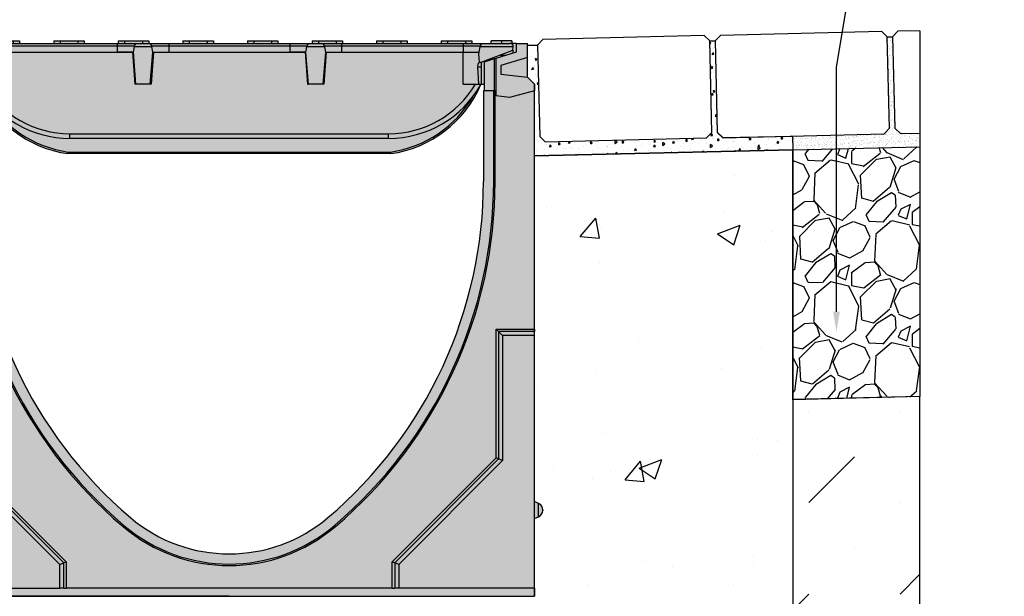
# Model space of a CAD drawing. Units: inches. Extents: x 856.6 to 917.5, y -54 to -9.5.
# Drawn here: x 872.9 to 895.8, y -35 to -21.6 of the extents above; entities that cross this region are included whole.
import ezdxf
from ezdxf import colors
from ezdxf.entities.mleader import LeaderData, LeaderLine
from ezdxf.math import Vec2, Vec3

# ---------------------------------------------------------------- set-up
doc = ezdxf.new("R2010")
doc.units = ezdxf.units.IN
doc.header["$LTSCALE"] = 0.25
doc.header["$MEASUREMENT"] = 0
for name, color, linetype in [('ABC', 7, 'Continuous'), ('Channel', 7, 'Continuous'), ('CONCRETE', 7, 'Continuous'), ('Paver Base', 7, 'Continuous'), ('Pavers', 7, 'Continuous'), ('SUB-GRADE', 7, 'Continuous'), ('Text', 7, 'Continuous')]:
    doc.layers.add(name, color=color, linetype=linetype)
doc.styles.get("Standard").update_dxf_attribs({"font": 'arial.ttf'})
pattern_1 = [(49.99999999999999, (743.1322940324212, 30.22396606883576), (5.379451369505651, -0.4706410123694633), [0.5625, -6.1875]), (355, (743.1322940324212, 30.22396606883576), (-1.0406350020975, 5.641441002750089), [0.45, -4.949999999999999]), (100.45144446, (743.5805816399212, 30.18474598883576), (4.33881635045334, 5.170799932264721), [0.4780514399999998, -5.258565839999996]), (46.18420000000001, (743.1322940324212, 31.72396606883576), (8.004309980036792, -1.241394605948074), [0.84375, -9.28125]), (96.63563549, (743.7993196199212, 31.62051626633576), (7.009964592556713, 7.305889505809128), [0.7170775650000001, -7.887853199999999]), (351.1841639899999, (743.1322940324212, 31.72396606883576), (7.009964587910798, 7.305889502024926), [0.675, -7.4250000075]), (21, (743.8822940324212, 31.34896606883576), (4.476802890888463, -3.019641679990041), [0.5625, -6.1875]), (326.0000000000001, (743.8822940324212, 31.34896606883576), (1.824864989411863, 5.438625337851398), [0.45, -4.949999999999999]), (71.45144474, (744.2553609374212, 31.09732926383576), (6.301667825474784, 2.418983646047653), [0.4780514250000001, -5.258565839999999]), (37.50000000000001, (743.1322940324212, 30.22396606883576), (0.09119891487968002, 2.496703903734836), [0, -4.89, 0, -5.025, 0, -4.96875]), (7.499999999999999, (743.1322940324212, 30.22396606883576), (1.973021530816115, 2.958087839117702), [0, -2.865, 0, -4.7775, 0, -1.89375]), (327.5, (741.4597940324212, 30.22396606883576), (4.003668271293067, -0.1691615380078482), [0, -1.875, 0, -5.85, 0, -7.762499999999999]), (317.5, (740.7097940324212, 30.22396606883576), (4.373896270067897, 0.750787367492383), [0, -2.4375, 0, -3.885, 0, -5.512499999999999])]

# ---------------------------------------------------------------- blocks, each defined once
blk = doc.blocks.new('SW1373 S3K 00 Channel')
for p, q in [((-6.673214999999969, 8.30608575000002), (-6.929119999999969, 8.30608575000002)), ((-6.929119999999969, 7.975961175411976), (-6.929119999999969, 8.30608575000002)), ((-6.673214999999969, 8.30608575000002), (-6.673214999999969, 8.109235750000021)), ((-6.552744400425636, 8.295545938249095), (-6.673214999999969, 8.30608575000002)), ((-6.589786191999402, 8.24641668369123), (-6.589036892973939, 8.227345750000037)), ((-6.517314962028149, 8.365140749993323), (-6.525614601021498, 8.306085749993324)), ((-6.514502186116471, 8.365140749993323), (-6.525614601021499, 8.306085749993324)), ((-6.525614601021501, 8.306085749993324), (-6.513390595999717, 8.306085749993324)), ((-6.517314962028149, 8.365140749993323), (-6.514502186116471, 8.365140749993323)), ((-6.514502186116471, 8.365140749993323), (-5.943364240014848, 8.365140749993323)), ((-6.513390595999717, 8.306085750000037), (-5.892370205763481, 8.306085750000037)), ((-5.943364240014848, 8.365140749993323), (-5.935064601021497, 8.306085749993324)), ((-5.892370205763481, 8.306085750000037), (-5.473569950688747, 8.306085750000037)), ((-5.826996845982088, 8.24101880750953), (-5.824684553802438, 8.227345750000037)), ((-5.428747095999785, 8.24101880750953), (-5.826996845982088, 8.24101880750953)), ((-5.576384595999714, 8.365140750000037), (-5.576384595999714, 8.306085750000037)), ((-5.576384595999714, 8.365140750000037), (-5.429140795999714, 8.365140750000036)), ((-5.473569950688747, 8.306085750000037), (-5.429140795999714, 8.306085750000037)), ((-5.429140795999714, 8.365140750000036), (-5.429140795999714, 8.306085750000037)), ((-5.429140795999714, 8.365140750000036), (-5.014968395999725, 8.365140750000036)), ((-5.429140795999714, 8.306085750000037), (-5.014968395999725, 8.306085750000037)), ((-5.428747095999785, 8.306085750000037), (-5.428747095999785, 8.24101880750953)), ((-5.428747095999785, 8.24101880750953), (-5.428747095999785, 8.10415522736487)), ((-2.605918095999783, 8.24101880750953), (-5.428747095999785, 8.24101880750953)), ((-5.014968395999725, 8.365140750000036), (-5.014968395999725, 8.306085750000037)), ((-5.014968395999725, 8.365140750000036), (-4.867724595999724, 8.365140750000036)), ((-5.014968395999725, 8.306085750000037), (-4.964357160341272, 8.306085750000037)), ((-4.964357160341272, 8.306085750000037), (-3.97975503165813, 8.306085750000035)), ((-4.867724595999724, 8.365140750000036), (-4.867724595999724, 8.306085750000037)), ((-4.076387595999716, 8.365140750000036), (-4.076387595999716, 8.306085750000037)), ((-4.076387595999716, 8.365140750000036), (-3.929143795999717, 8.365140750000036)), ((-3.97975503165813, 8.306085750000035), (-3.929143795999717, 8.306085750000035)), ((-3.929143795999717, 8.365140750000036), (-3.929143795999717, 8.306085750000035)), ((-3.929143795999717, 8.365140750000036), (-3.514971395999723, 8.365140750000036)), ((-3.929143795999717, 8.306085750000035), (-3.514971395999723, 8.306085750000035)), ((-3.514971395999723, 8.365140750000036), (-3.514971395999723, 8.306085750000035)), ((-3.514971395999723, 8.365140750000036), (-3.367727595999721, 8.365140750000036)), ((-3.514971395999723, 8.306085750000035), (-3.464360160341312, 8.306085750000035)), ((-3.464360160341312, 8.306085750000035), (-2.605918095999783, 8.306085750000035)), ((-3.367727595999721, 8.365140750000036), (-3.367727595999721, 8.306085750000035)), ((-2.605918095999783, 8.306085750000035), (-2.142294986236094, 8.306085750000033)), ((-2.605918095999783, 8.306085750000035), (-2.605918095999783, 8.24101880750953)), ((-2.605918095999783, 8.24101880750953), (-2.605918095999783, 8.105448490290566)), ((-2.207668346017483, 8.24101880750953), (-2.605918095999783, 8.24101880750953)), ((-2.576390595999712, 8.365140750000036), (-2.576390595999712, 8.306085750000035)), ((-2.576390595999712, 8.365140750000036), (-2.429146795999714, 8.365140750000036)), ((-2.429146795999714, 8.365140750000036), (-2.429146795999714, 8.306085750000033)), ((-2.429146795999714, 8.365140750000036), (-2.014974395999721, 8.365140750000036)), ((-2.209980638197148, 8.227345749999946), (-2.207668346017483, 8.24101880750953)), ((-2.142294986236094, 8.306085750000033), (-1.864819205763472, 8.306085750000033)), ((-2.014974395999721, 8.365140750000036), (-2.014974395999721, 8.306085750000033)), ((-2.014974395999721, 8.365140750000036), (-1.867730595999719, 8.365140750000036)), ((-1.867730595999719, 8.365140750000036), (-1.867730595999719, 8.306085750000033)), ((-1.864819205763472, 8.306085750000033), (-1.40119609599978, 8.306085750000033)), ((-1.401196095999784, 8.241018807509526), (-1.799445845982085, 8.24101880750953)), ((-1.799445845982085, 8.24101880750953), (-1.797133553802432, 8.227345750000033)), ((-1.40119609599978, 8.306085750000033), (-1.401196095999784, 8.241018807509526)), ((-1.40119609599978, 8.306085750000033), (-0.9797610316580333, 8.306085750000033)), ((-1.401196095999784, 8.241018807509526), (-1.401196095999784, 8.105448490290826)), ((1.405884904000291, 8.241018807509526), (-1.401196095999784, 8.241018807509526)), ((-1.07639359599971, 8.365140750000032), (-1.07639359599971, 8.306085750000033)), ((-1.07639359599971, 8.365140750000032), (-0.9291497959997105, 8.365140750000032)), ((-0.9797610316580333, 8.306085750000033), (-0.9291497959997105, 8.306085750000033)), ((-0.9291497959997105, 8.365140750000032), (-0.9291497959997105, 8.306085750000033)), ((-0.9291497959997105, 8.365140750000032), (-0.5149773959997167, 8.365140750000032)), ((-0.9291497959997105, 8.306085750000033), (-0.5149773959997167, 8.306085750000033)), ((-0.5149773959997167, 8.365140750000032), (-0.5149773959997167, 8.306085750000033)), ((-0.5149773959997167, 8.365140750000032), (-0.3677335959997152, 8.365140750000032)), ((-0.5149773959997167, 8.306085750000033), (-0.4643661603413916, 8.306085750000033)), ((-0.4643661603413916, 8.306085750000033), (0.5202359683419967, 8.306085750000033)), ((-0.3677335959997152, 8.365140750000032), (-0.3677335959997152, 8.306085750000033)), ((0.4236034040002913, 8.36514075000003), (0.4236034040002913, 8.306085750000033)), ((0.4236034040002913, 8.36514075000003), (0.5708472040002894, 8.36514075000003)), ((0.5202359683419967, 8.306085750000033), (0.5708472040002894, 8.306085750000033)), ((0.5708472040002894, 8.36514075000003), (0.5708472040002894, 8.306085750000033)), ((0.5708472040002894, 8.36514075000003), (0.9850196040002877, 8.36514075000003)), ((0.5708472040002894, 8.306085750000033), (0.9850196040002877, 8.306085750000033)), ((0.9850196040002877, 8.36514075000003), (0.9850196040002877, 8.306085750000033)), ((0.9850196040002877, 8.36514075000003), (1.132263404000289, 8.36514075000003)), ((0.9850196040002877, 8.306085750000033), (1.035630839658582, 8.306085750000033)), ((1.035630839658582, 8.306085750000033), (1.405884904000293, 8.306085750000033)), ((1.132263404000289, 8.36514075000003), (1.132263404000289, 8.306085750000033)), ((1.405884904000293, 8.306085750000033), (1.869508013763979, 8.306085750000033)), ((1.405884904000293, 8.306085750000033), (1.405884904000291, 8.241018807509526)), ((1.405884904000291, 8.241018807509526), (1.405884904000298, 8.105448490291804)), ((1.80413465398259, 8.241018807509526), (1.405884904000291, 8.241018807509526)), ((1.801822361802938, 8.227345750000033), (1.80413465398259, 8.241018807509526)), ((1.869508013763979, 8.306085750000033), (2.14698379423661, 8.30608575000003)), ((1.923600404000295, 8.36514075000003), (1.923600404000295, 8.306085750000033)), ((1.923600404000295, 8.36514075000003), (2.070844204000295, 8.36514075000003)), ((2.070844204000295, 8.36514075000003), (2.070844204000295, 8.30608575000003)), ((2.070844204000295, 8.36514075000003), (2.48501660400029, 8.36514075000003)), ((2.14698379423661, 8.30608575000003), (2.610606904000294, 8.30608575000003)), ((2.21235715401799, 8.241018807509526), (2.214669446197544, 8.227345750000584)), ((2.610606904000292, 8.241018807509526), (2.21235715401799, 8.241018807509526)), ((2.48501660400029, 8.36514075000003), (2.48501660400029, 8.30608575000003)), ((2.48501660400029, 8.36514075000003), (2.632260404000292, 8.36514075000003)), ((2.610606904000294, 8.30608575000003), (2.610606904000292, 8.241018807509526)), ((2.610606904000294, 8.30608575000003), (3.520229968342021, 8.30608575000003)), ((2.610606904000292, 8.241018807509526), (2.610606904000292, 8.105448490291804)), ((5.433435904000298, 8.241018807509525), (2.610606904000292, 8.241018807509526)), ((2.632260404000292, 8.36514075000003), (2.632260404000292, 8.30608575000003)), ((3.423597404000295, 8.36514075000003), (3.423597404000295, 8.30608575000003)), ((3.423597404000295, 8.36514075000003), (3.570841204000296, 8.36514075000003)), ((3.520229968342021, 8.30608575000003), (3.570841204000296, 8.30608575000003)), ((3.570841204000296, 8.36514075000003), (3.570841204000296, 8.30608575000003)), ((3.570841204000296, 8.36514075000003), (3.985013604000293, 8.36514075000003)), ((3.570841204000296, 8.30608575000003), (3.985013604000293, 8.30608575000003)), ((3.985013604000293, 8.36514075000003), (3.985013604000293, 8.30608575000003)), ((3.985013604000293, 8.36514075000003), (4.132257404000294, 8.36514075000003)), ((3.985013604000293, 8.30608575000003), (4.035624839658568, 8.30608575000003)), ((4.035624839658568, 8.30608575000003), (5.020226968342045, 8.30608575000003)), ((4.132257404000294, 8.36514075000003), (4.132257404000294, 8.30608575000003)), ((4.923594404000297, 8.36514075000003), (4.923594404000297, 8.30608575000003)), ((4.923594404000297, 8.36514075000003), (5.070838204000297, 8.36514075000003)), ((5.020226968342045, 8.30608575000003), (5.070838204000297, 8.30608575000003)), ((5.070838204000297, 8.36514075000003), (5.070838204000297, 8.30608575000003)), ((5.070838204000297, 8.36514075000003), (5.485010604000294, 8.36514075000003)), ((5.070838204000297, 8.30608575000003), (5.485010604000294, 8.30608575000003)), ((5.433435904000298, 8.30608575000003), (5.433435904000298, 8.241018807509525)), ((5.433435904000298, 8.241018807509525), (5.433435904000289, 8.105448490291817)), ((5.831685653982595, 8.241018807509525), (5.433435904000298, 8.241018807509525)), ((5.485010604000294, 8.36514075000003), (5.485010604000294, 8.30608575000003)), ((5.485010604000294, 8.36514075000003), (5.632254404000294, 8.36514075000003)), ((5.485010604000294, 8.30608575000003), (5.51191195258322, 8.30608575000003)), ((5.51191195258322, 8.30608575000003), (5.897059013763982, 8.30608575000003)), ((5.632254404000294, 8.36514075000003), (5.632254404000294, 8.30608575000003)), ((5.829373361802946, 8.227345750000028), (5.831685653982595, 8.241018807509525)), ((5.897059013763982, 8.30608575000003), (6.518079404000297, 8.30608575000003)), ((6.321040851926251, 8.36514075000003), (6.081196218994688, 8.36514075000003)), ((6.307261351926161, 8.36514075000003), (6.290303955667269, 8.36514075000003)), ((6.561262388797684, 8.365140750000029), (6.321040851926256, 8.36514075000003)), ((6.655874404000294, 8.30608575000003), (6.518079404000297, 8.30608575000003)), ((6.673215000000011, 8.306085750000028), (6.5568102186516, 8.295901651251828)), ((6.59372570097451, 8.227345750000028), (6.594474999999973, 8.246416683691217)), ((6.655779063576858, 8.304560303225045), (6.655874404000294, 8.30608575000003)), ((6.673215000000001, 8.109235750000028), (6.673215000000001, 8.30608575000003)), ((6.673215000000001, 8.30608575000003), (6.92912, 8.30608575000003)), ((6.929119999999998, 7.975961175411985), (6.92912, 8.30608575000003)), ((-6.673214999999969, 8.109235750000021), (-6.198327058971016, 7.964047936172742)), ((-6.585852309856535, 8.146292697210445), (-6.589036892973937, 8.227345750000037)), ((-5.824684553802438, 8.227345750000037), (-6.589036892973937, 8.227345750000037)), ((-5.84410059599972, 7.873015750000037), (-6.585852309856535, 8.146292697210445)), ((-6.585852309856535, 8.146292697210445), (-6.583316459984895, 8.081751008099072)), ((-6.286045662471191, 8.035837616594792), (-6.434472105963408, 8.036244722312812)), ((-5.794356214676292, 8.056086250000039), (-5.824684553802436, 8.227345750000037)), ((-5.791254016446031, 8.056086250000039), (-5.805717351486801, 7.873015538450417)), ((-5.794356214676293, 8.056086250000035), (-5.791254016446032, 8.056086250000035)), ((-5.71953823387034, 8.056086250000035), (-5.791254016446032, 8.056086250000039)), ((-5.41299909599965, 7.361205750000037), (-5.412999095999648, 8.10544849029049)), ((-5.412999095999648, 8.10544849029049), (-2.605918095999783, 8.105448490290566)), ((-2.605918095999646, 8.105298750000035), (-2.605918095999783, 8.105448490290566)), ((-2.605918095999783, 8.105448490290566), (-2.231565252722185, 8.10544849029081)), ((-2.231553415235727, 8.105298750000035), (-2.605918095999646, 8.105298750000035)), ((-2.24925786289101, 8.105298750000035), (-2.193685179623107, 7.361205750000035)), ((-2.209980638197148, 8.227345749999946), (-2.231565252722185, 8.10544849029081)), ((-2.231553415235727, 8.105298750000035), (-2.231565252722185, 8.10544849029081)), ((-2.231553415235727, 8.105298750000035), (-2.231407522778568, 8.105298750000035)), ((-2.231407522778568, 8.105298750000035), (-2.172765767154305, 7.361205750000035)), ((-1.797133553802432, 8.227345750000033), (-2.209980638197148, 8.227345749999946)), ((-1.834348424844981, 7.361205750000035), (-1.775706669220716, 8.105298750000035)), ((-1.757856329108276, 8.105298750000035), (-1.81342901237618, 7.361205750000035)), ((-1.775548939277099, 8.105448490290826), (-1.797133553802432, 8.227345750000033)), ((-1.775560776763558, 8.105298750000035), (-1.775706669220716, 8.105298750000035)), ((-1.775548939277099, 8.105448490290826), (-1.775560776763558, 8.105298750000035)), ((-1.775560776763558, 8.105298750000035), (-1.401196095999712, 8.105298750000035)), ((-1.775548939277099, 8.105448490290826), (-1.401196095999784, 8.105448490290826)), ((-1.401196095999712, 8.105298750000035), (-1.401196095999784, 8.105448490290826)), ((-1.401196095999784, 8.105448490290826), (1.405884904000298, 8.105448490291804)), ((1.405884904000298, 8.105448490291804), (1.78023774727793, 8.105448490291764)), ((1.405884904000298, 8.105298750000035), (1.405884904000298, 8.105448490291804)), ((1.780249584764463, 8.105298750000031), (1.405884904000298, 8.105298750000035)), ((1.762545137108851, 8.105298750000031), (1.818117820376758, 7.361205750000033)), ((1.78023774727793, 8.105448490291764), (1.801822361802938, 8.227345750000033)), ((1.78023774727793, 8.105448490291764), (1.780249584764463, 8.105298750000031)), ((1.780395477221291, 8.105298750000031), (1.780249584764463, 8.105298750000031)), ((1.839037232845558, 7.361205750000033), (1.780395477221291, 8.105298750000031)), ((2.214669446197544, 8.227345750000584), (1.801822361802938, 8.227345750000033)), ((2.236096330779148, 8.105298750000031), (2.177454575154699, 7.361205750000033)), ((2.253946670891587, 8.105298750000031), (2.198373987623683, 7.361205750000033)), ((2.214669446197544, 8.227345750000584), (2.236254060722655, 8.105448490291764)), ((2.236096330779148, 8.105298750000031), (2.236242223236122, 8.105298750000031)), ((2.236242223236122, 8.105298750000031), (2.236254060722655, 8.105448490291764)), ((2.236242223236122, 8.105298750000031), (2.610606904000285, 8.105298750000031)), ((2.236254060722655, 8.105448490291764), (2.610606904000292, 8.105448490291804)), ((2.610606904000285, 8.105298750000031), (2.610606904000292, 8.105448490291804)), ((2.610606904000292, 8.105448490291804), (5.433435904000289, 8.105448490291817)), ((5.433435904000285, 7.361205750000028), (5.433435904000289, 8.105448490291817)), ((5.433435904000289, 8.105448490291781), (5.80778873811925, 8.10544849029178)), ((5.795942824446607, 8.05608625000003), (5.799045022676868, 8.05608625000003)), ((5.810406159574089, 7.873015537352883), (5.795942824446607, 8.05608625000003)), ((5.799045022676872, 8.05608625000003), (5.807786665049827, 8.105448969657852)), ((5.807788766270787, 8.105448597526337), (5.829373361802946, 8.227345750000028)), ((6.59372570097451, 8.227345750000028), (5.829373361802946, 8.227345750000028)), ((5.848789404000296, 7.873015750000028), (6.590541117857112, 8.146292697210436)), ((6.198327058971046, 7.964047936172748), (6.673215000000001, 8.109235750000028)), ((6.290734470471764, 8.035837616594781), (6.434429660319291, 8.036231745377108)), ((6.590541117857112, 8.146292697210436), (6.588000062842772, 8.081618528370878)), ((6.590541117857112, 8.146292697210436), (6.59372570097451, 8.227345750000028)), ((-6.337336998783142, 7.802646692725371), (-6.929119999999969, 7.975961175411976)), ((-6.929119999999966, 7.518685750000019), (-6.929119999999969, 7.975961175411976)), ((-6.337336998783142, 7.586318092996229), (-6.337336998783142, 7.802646692725371)), ((-6.198327058971014, 7.088833767265657), (-6.198327058971016, 7.964047936172742)), ((-6.198327058971016, 7.964047936172742), (-6.161404999999969, 7.952759729922667)), ((-6.161404999999969, 7.203725749999905), (-6.161404999999969, 7.952759729922667)), ((-6.161404999999969, 7.952759729922667), (-5.925184999999969, 7.880540028348504)), ((-5.925184999999969, 7.880540028348504), (-5.925184999999969, 7.203725749999905)), ((-5.805717334773518, 7.873015750000037), (-5.84410059599972, 7.873015750000037)), ((-5.84410059599972, 7.761087149791892), (-5.84410059599972, 7.873015750000041)), ((-5.805722725317764, 7.873015750000037), (-5.793635392127516, 7.873015750000037)), ((5.810406142774092, 7.873015750000028), (5.848789404000296, 7.873015750000028)), ((5.84878940400031, 7.873015750000032), (5.848789404000296, 7.761087149791885)), ((5.925184999999998, 7.880540028348513), (6.161404999999998, 7.952759729922676)), ((5.925184999999998, 7.203725749999905), (5.925184999999998, 7.880540028348513)), ((6.161404999999998, 7.952759729922676), (6.198327058971046, 7.964047936172748)), ((6.161404999999996, 7.203725749999905), (6.161404999999998, 7.952759729922676)), ((6.198327058971046, 7.088833767265666), (6.198327058971046, 7.964047936172748)), ((6.929119999999998, 7.975961175411985), (6.305892899999999, 7.793437712908544)), ((6.305892899999999, 7.793437712908544), (6.305892899999999, 7.589911704285742)), ((6.929119999999998, 7.518685750000028), (6.929119999999998, 7.975961175411985)), ((-6.929119999999966, 7.518685750000019), (-6.337336998783142, 7.586318092996229)), ((-5.750202375668151, 7.761087149791892), (-5.84410059599972, 7.761087149791892)), ((-5.84410059599972, 7.361205750000037), (-5.84410059599972, 7.761087149791892)), ((-5.750202375668151, 7.761087149791892), (-5.774069215435969, 7.361205750000037)), ((5.794506023436936, 7.361205750000028), (5.770639183669118, 7.761087149791885)), ((5.770639183669118, 7.761087149791885), (5.848789404000296, 7.761087149791885)), ((5.848789404000296, 7.761087149791885), (5.848789404000287, 7.361205750000028)), ((6.305892899999999, 7.589911704285742), (6.929119999999998, 7.518685750000028)), ((-7.086599999999969, 7.361205750000017), (-6.929119999999966, 7.518685750000019)), ((-7.086599999999969, 7.361205750000017), (-7.086599999999969, 7.203725750000019)), ((-5.844100595999717, 7.361205750000033), (-5.925184999999969, 7.361205750000033)), ((-5.774069215435969, 7.361205750000037), (-5.84410059599972, 7.361205750000037)), ((-5.840758053368869, 7.353331750000038), (-5.839688040991342, 7.353331750000038)), ((-5.41299909599965, 7.361205750000037), (-5.774069215435969, 7.361205750000037)), ((-2.172765767154305, 7.361205750000035), (-2.193685179623107, 7.361205750000035)), ((-1.834348424844981, 7.361205750000035), (-2.172765767154305, 7.361205750000035)), ((-1.81342901237618, 7.361205750000035), (-1.834348424844981, 7.361205750000035)), ((1.818117820376758, 7.361205750000033), (1.839037232845558, 7.361205750000033)), ((2.177454575154699, 7.361205750000033), (1.839037232845558, 7.361205750000033)), ((2.198373987623683, 7.361205750000033), (2.177454575154699, 7.361205750000033)), ((5.433435904000285, 7.361205750000028), (5.794506023436936, 7.361205750000028)), ((5.794506023436936, 7.361205750000028), (5.848789404000287, 7.361205750000028)), ((5.84437684899191, 7.353331750000029), (5.845446861369441, 7.353331750000029)), ((5.848789404000287, 7.361205750000028), (5.925184999999998, 7.361205750000028)), ((6.929119999999998, 7.518685750000028), (7.086599999999998, 7.361205750000026)), ((7.086599999999998, 7.361205750000026), (7.086599999999998, 7.203725750000028)), ((-7.086600000000002, 7.203725750000019), (-7.086600000000001, 1.674425092335132)), ((-7.086600000000002, 7.203725750000019), (-6.505892500000001, 7.048125644336321)), ((-6.505892500000001, 7.048125644336321), (-6.198327058971048, 7.088833767265657)), ((-6.175213582066604, 7.203725749999905), (-6.198327058971048, 7.203725749999905)), ((-6.198327058971048, 7.088833767265657), (-6.198327058971048, 7.203725749999905)), ((-6.175213582066604, 7.203725749999905), (-6.175213582066603, 5.101367749999905)), ((-6.141720000000012, 7.203725749999905), (-6.175213582066604, 7.203725749999905)), ((-6.141720000000012, 7.203725749999905), (-6.141720000000012, 5.101367749999905)), ((-5.905500000000012, 7.203725749999905), (-6.141720000000012, 7.203725749999905)), ((-5.905500000000012, 5.101367749999905), (-5.905500000000012, 7.203725749999905)), ((5.905500000000009, 7.203725749999905), (5.905500000000012, 5.101367749999904)), ((6.141720000000012, 7.203725749999905), (5.905500000000009, 7.203725749999905)), ((6.141720000000009, 5.101367749999899), (6.141720000000012, 7.203725749999905)), ((6.141720000000012, 7.203725749999905), (6.175213582066603, 7.203725749999905)), ((6.175213582066603, 5.101367749999899), (6.175213582066603, 7.203725749999905)), ((6.198327058971046, 7.203725749999905), (6.175213582066603, 7.203725749999905)), ((6.198327058971046, 7.088833767265666), (6.198327058971046, 7.203725749999905)), ((6.505892500000001, 7.04812564433633), (6.198327058971046, 7.088833767265666)), ((7.086599999999998, 7.203725750000028), (6.505892500000001, 7.04812564433633)), ((7.086600000000001, 1.674425092335132), (7.086599999999998, 7.203725750000028)), ((-3.69843559599972, 6.210208946203618), (3.703124404000287, 6.210208946203614)), ((-3.69843559599972, 6.101365750000035), (-3.69843559599972, 6.210208946203618)), ((3.703124404000287, 6.10136575000003), (3.703124404000287, 6.210208946203614)), ((3.703124404000287, 6.10136575000003), (-3.69843559599972, 6.101365750000035)), ((-3.738214671018002, 5.784860091053603), (3.742903479018561, 5.784860091053596)), ((-3.738214671017997, 5.747035750000035), (-3.738214671018002, 5.784860091053603)), ((3.742903479018556, 5.74703575000003), (-3.738214671017997, 5.747035750000035)), ((3.742903479018561, 5.784860091053596), (3.742903479018556, 5.74703575000003)), ((-6.141720000000012, 5.101367749999905), (-6.175213582066603, 5.101367749999905)), ((6.141720000000009, 5.101367749999899), (6.175213582066603, 5.101367749999899)), ((-7.086600000000001, 1.674425092335132), (-6.199574907664769, 1.674425092335132)), ((-7.086600000000001, 1.61738234266363), (-7.086600000000001, 1.674425092335132)), ((-6.25661765733627, 1.617382342663632), (-7.086600000000001, 1.61738234266363)), ((-7.086600000000001, 1.523618999999902), (-7.086600000000001, 1.61738234266363)), ((-6.350381, 1.523618999999902), (-6.25661765733627, 1.617382342663632)), ((-6.199574907664768, 1.674425092335132), (-6.25661765733627, 1.61738234266363)), ((-6.256617657336271, -1.33911195181537), (-6.25661765733627, 1.617382342663632)), ((-6.199574907664769, 1.674425092335132), (-6.199574907664769, -1.31548407126638)), ((6.199574907664768, -1.31548407126638), (6.199574907664768, 1.674425092335132)), ((6.256617657336268, 1.617382342663632), (6.199574907664768, 1.674425092335132)), ((6.199574907664768, 1.674425092335132), (7.086600000000001, 1.674425092335132)), ((6.256617657336268, 1.617382342663632), (6.256617657336268, -1.33911195181537)), ((7.086600000000001, 1.617382342663633), (6.256617657336268, 1.617382342663632)), ((6.350381, 1.523618999999902), (6.256617657336268, 1.617382342663632)), ((7.086600000000001, 1.674425092335132), (7.086600000000001, 1.617382342663633)), ((7.086600000000001, 1.523618999999902), (7.086600000000001, 1.617382342663633)), ((-6.350381, 1.523618999999902), (-7.086600000000001, 1.523618999999902)), ((-7.086600000000001, 1.523618999999902), (-7.086600000000001, -4.340070060000099)), ((-6.350381, -1.377950000000124), (-6.350381, 1.523618999999902)), ((7.086600000000001, 1.523618999999902), (6.350381, 1.523618999999902)), ((6.350381, 1.523618999999902), (6.350381, -1.377950000000124)), ((7.086600000000001, -4.340070060000099), (7.086600000000001, 1.523618999999902)), ((-6.350381, -1.377950000000124), (-6.256617657336271, -1.33911195181537)), ((-6.199574907664768, -1.315484071266384), (-6.25661765733627, -1.339111951815373)), ((-3.843236657336271, -3.752492951815344), (-6.256617657336271, -1.33911195181537)), ((-6.199574907664769, -1.31548407126638), (-3.78619390766477, -3.728865071266356)), ((3.78619390766477, -3.728865071266356), (6.199574907664768, -1.31548407126638)), ((6.256617657336268, -1.33911195181537), (3.84323665733627, -3.752492951815347)), ((6.256617657336271, -1.339111951815368), (6.199574907664771, -1.315484071266379)), ((6.350381, -1.377950000000124), (6.256617657336268, -1.33911195181537)), ((-3.937000000000001, -3.791331000000099), (-6.350381, -1.377950000000124)), ((6.350381, -1.377950000000124), (3.937, -3.791331000000099)), ((-7.086600000000001, -2.330704000000097), (-7.181374236275298, -2.369960774028878)), ((-7.181374236275298, -2.369960774028878), (-7.181374236275298, -2.685147225971317)), ((7.181374236275298, -2.369960774028878), (7.086600000000001, -2.330704000000097)), ((7.181374236275298, -2.527554000000098), (7.181374236275298, -2.369960774028878)), ((-7.28345, -2.527554000000098), (-7.28345, -2.522727950247751)), ((-7.28345, -2.532380049752445), (-7.28345, -2.527554000000098)), ((-7.181374236275298, -2.685147225971317), (-7.086600000000001, -2.724404000000098)), ((7.086600000000001, -2.724404000000098), (7.181374236275298, -2.685147225971317)), ((7.181374236275298, -2.685147225971317), (7.181374236275298, -2.527554000000098)), ((7.28345, -2.522727950247751), (7.28345, -2.532380049752445)), ((-2.444896643190962, -2.88223035764205), (-2.466562978165523, -2.907772283341214)), ((2.44489664319096, -2.882230357642052), (2.46656297816552, -2.907772283341216)), ((-3.937000000000001, -3.791331000000099), (-3.843236657336271, -3.752492951815344)), ((-3.937000000000001, -4.340070060000099), (-3.937000000000001, -3.791331000000099)), ((-3.78619390766477, -3.728865071266358), (-3.843236657336269, -3.752492951815347)), ((-3.843236657336271, -4.340070060000099), (-3.843236657336271, -3.752492951815344)), ((-3.78619390766477, -3.728865071266356), (-3.78619390766477, -4.340070060000099)), ((3.84323665733627, -3.752492951815344), (3.78619390766477, -3.728865071266356)), ((3.78619390766477, -4.340070060000099), (3.78619390766477, -3.728865071266356)), ((3.84323665733627, -3.752492951815347), (3.84323665733627, -4.340070060000099)), ((3.937, -3.791331000000099), (3.84323665733627, -3.752492951815347)), ((3.937, -3.791331000000099), (3.937, -4.340070060000099)), ((-7.086600000000001, -4.340070060000099), (-3.937000000000001, -4.340070060000099)), ((-7.086600000000001, -4.340070060000099), (-7.086600000000001, -4.527550000000098)), ((-3.843236657336271, -4.340070060000099), (-3.937000000000001, -4.340070060000099)), ((-3.843236657336271, -4.340070060000099), (-3.78619390766477, -4.340070060000099)), ((3.78619390766477, -4.340070060000099), (-3.78619390766477, -4.340070060000099)), ((3.78619390766477, -4.340070060000099), (3.84323665733627, -4.340070060000099)), ((3.937, -4.340070060000099), (3.84323665733627, -4.340070060000099)), ((7.086600000000001, -4.340070060000099), (3.937, -4.340070060000099)), ((7.086600000000001, -4.340070060000099), (7.086600000000001, -4.527550000000098)), ((-7.086600000000001, -4.527550000000098), (7.086600000000001, -4.527550000000098))]:
    blk.add_line(p, q)
at = {"flags": 128}
for points in [[(6.081196218994692, 8.36514075000003), (6.078705964843667, 8.347423857268112), (6.076215711318893, 8.32970696444879), (6.072895557846447, 8.30608575000003)], [(6.321040851926251, 8.36514075000003), (6.32104063581889, 8.347423839803199), (6.321040418101083, 8.329706929585006), (6.321040125154139, 8.30608575000003)], [(6.561262388797684, 8.365140750000029), (6.563752703717151, 8.347423852414233), (6.566243017987392, 8.329706954737313), (6.569563250154139, 8.30608575000003)], [(-5.71953823387034, 8.056086250000035), (-5.628026009102877, 8.071278866453348), (-5.513206961309101, 8.090255723206926), (-5.428747095999785, 8.10415522736487)]]:
    blk.add_lwpolyline(points, dxfattribs=at)
for centre, radius, start, end in [((-6.513390595999721, 8.227345750000037), 0.07874, 89.99999999999675, 165.9834981334948), ((-5.897587137126257, 8.235470169458672), 0.07080802629672586, 4.494402999642618, 85.7747835161521), ((-2.137078054873321, 8.235470169458678), 0.07080802629671905, 94.22521648384627, 175.5055970003606), ((-1.870036137126242, 8.23547016945868), 0.0708080262967144, 4.494402999638431, 85.77478351615537), ((1.874724945127196, 8.235470169458225), 0.07080802629720023, 94.22521648417774, 175.5055970000258), ((2.14176686287361, 8.235470169458454), 0.07080802629695616, 4.494402999804231, 85.77478351598393), ((5.902275945126982, 8.235470169458448), 0.07080802629696098, 94.22521648401609, 175.5055970001924), ((6.518079404000297, 8.227345750000028), 0.07874000000000224, 14.01650186650444, 90), ((-5.866249154875485, 7.780447327228746), 0.1176506329553, 350.5285278506464, 51.88817798027969), ((5.884020299989737, 7.783247248393978), 0.1155263931236667, 129.5455648791948, 191.0589284124051), ((-3.69843559599972, 8.558453601562537), 2.457087851562501, 209.1608407944084, 270), ((-3.370850549681094, 8.40646324084959), 2.685056612772287, 202.9101384274928, 203.0926721953323), ((-3.370850549681094, 8.40646324084959), 2.685056612772286, 203.0926721953323, 262.0184634401598), ((-3.69843559599972, 8.549186797766122), 2.338977851562505, 210.5244544824256, 270), ((3.703124404000296, 8.549186797766117), 2.338977851562502, 270, 329.4755455175751), ((3.703124404000296, 8.558453601562533), 2.457087851562501, 270, 330.839159205593), ((3.375539357681673, 8.406463240849584), 2.685056612772284, 277.9815365598418, 336.9073278046692), ((3.375539357681673, 8.406463240849584), 2.68505661277228, 336.9073278046692, 337.0898615725087), ((-3.370850549681093, 8.404917581903153), 2.645686612772285, 210.06113694634, 262.0184634401598), ((3.375539357681673, 8.404917581903147), 2.645686612772284, 277.9815365598418, 329.9388630536644), ((-5.433311713021159, 6.013224133439939), 1.710410511445391, 351.0596921016117, 352.3272895996519), ((-3.738214671017997, 5.786405750000035), 0.03937000000000009, 262.0184634401598, 270), ((5.438000521051699, 6.013224133444366), 1.710410511475695, 187.6727104003629, 188.9403078983811), ((3.742903479018556, 5.78640575000003), 0.03937000000000009, 270, 277.9815365598402), ((4.327314385051778, 5.101367749999899), 10.50252796711838, 180, 229.6932069861072), ((4.327314385051778, 5.101367749999899), 10.46903438505179, 180, 229.6932069861072), ((4.327314385051778, 5.101367749999899), 10.23281438505179, 180, 229.6932069861072), ((-4.327314385051778, 5.101367749999899), 10.23281438505179, 310.3067930138945, 0), ((-4.327314385051778, 5.101367749999899), 10.46903438505179, 310.3067930138945, 0), ((-4.327314385051778, 5.101367749999899), 10.50252796711838, 310.3067930138945, 0), ((-7.118096, -2.522727950247751), 0.1653540000000015, 112.5000000000003, 180), ((7.118095999999999, -2.522727950247751), 0.1653540000000023, 0, 67.49999999999936), ((-7.118096, -2.532380049752445), 0.1653540000000015, 180, 247.5000000000012), ((0, 0), 3.543299999999981, 229.6932069861072, 310.3067930138945), ((7.118095999999999, -2.532380049752445), 0.1653540000000023, 292.5000000000022, 0), ((0, 0), 3.813013582066572, 229.6932069861072, 310.3067930138945), ((0, 0), 3.779519999999981, 229.6932069861072, 310.3067930138945)]:
    blk.add_arc(centre, radius, start, end)
blk.add_ellipse((-5.412999095999655, 4.253720553128479), major_axis=(6.713776201650035e-15, 3.851727937162011), ratio=0.1577886100726389, start_param=0, end_param=0.02591449572575941)

msp = doc.modelspace()

# ---------------------------------------------------------------- hatches: boundary and pattern name
at = {"layer": 'ABC'}
h = msp.add_hatch(color=252, dxfattribs=at)
h.dxf.hatch_style = 1
h.paths.add_polyline_path([(883.6402056110768, -23.12905999733731), (883.7166012070766, -23.12905999733731), (883.7166012070766, -23.28653999733745), (883.9944320740481, -23.28653999733745), (883.9944320740481, -23.40143198007168), (884.3019975150771, -23.44214010300103), (884.882705015077, -23.28653999733732), (884.882705015077, -23.12905999733733), (884.7252250150771, -22.97157999733732), (884.7252250150771, -22.51430457192537), (884.7252250150771, -22.18417999733733), (884.3656682652312, -22.18417999733733), (884.3623480330644, -22.16055879260004), (884.3598577187943, -22.14284189492312), (884.3573674038747, -22.12512499733733), (883.8773012340718, -22.12512499733733), (883.8748109799208, -22.14284189006924), (883.8723207263959, -22.16055878288856), (883.8690005729235, -22.18417999733733), (883.4283594190774, -22.18417999733733), (883.4283594190774, -22.12512499733733), (882.7196994190774, -22.12512499733733), (882.7196994190774, -22.18417999733733), (881.9283624190773, -22.18417999733733), (881.9283624190773, -22.12512499733733), (881.2197024190773, -22.12512499733733), (881.2197024190773, -22.18417999733733), (880.4283654190774, -22.18417999733733), (880.4283654190774, -22.12512499733733), (879.7197054190774, -22.12512499733733), (879.7197054190774, -22.18417999733732), (878.9283684190773, -22.18417999733732), (878.9283684190773, -22.12512499733733), (878.2197084190773, -22.12512499733733), (878.2197084190773, -22.18417999733732), (877.4283714190774, -22.18417999733732), (877.4283714190774, -22.12512499733732), (876.7197114190774, -22.12512499733732), (876.7197114190774, -22.18417999733732), (875.9283744190773, -22.18417999733732), (875.9283744190773, -22.12512499733732), (875.2197144190773, -22.12512499733732), (875.2197144190773, -22.18417999733732), (874.4283774190774, -22.18417999733732), (874.4283774190774, -22.12512499733732), (873.7197174190774, -22.12512499733732), (873.7197174190774, -22.18417999733732), (872.9283804190773, -22.18417999733732), (872.9283804190773, -22.12512499733732), (872.2197204190772, -22.12512499733732), (872.2197204190772, -22.18417999733732), (871.8610404140555, -22.18417999734402), (871.8527407750622, -22.12512499734404), (871.2787900530489, -22.12512499734404), (871.2704904140564, -22.18417999733733), (870.866985015077, -22.18417999733733), (870.866985015077, -22.97157999733734), (870.7095050150771, -23.12905999733734), (870.7095050150771, -23.28653999733734), (871.290212515077, -23.44214010300103), (871.597777956106, -23.4014319800717), (871.597777956106, -23.28653999733745), (871.8756088230775, -23.28653999733745), (871.8756088230775, -23.12905999733731), (871.9520044190774, -23.12905999733731, 0.2637835107842045), (874.0524236627873, -24.74284861485414, 0.03484010952089811), (874.057890344059, -24.74322999733732), (881.5390084940956, -24.74322999733732, 0.2637637008489579)])
h = msp.add_hatch(dxfattribs=at)
h.set_pattern_fill('AR-CONC', color=256, scale=0.0625, angle=45)
h.set_pattern_definition([(94.99999999999997, (342.2708690835337, 47.19072452107612), (0.344719999482638, 0.2892544242574797), [0.046875, -0.515625]), (40.00000000000002, (342.2708690835337, 47.19072452107612), (-0.3937451046193036, 0.2711050934987671), [0.0375, -0.4125]), (145.45144446, (342.2995957495097, 47.21482905629766), (-0.04902510271122495, 0.5603595133326624), [0.03983762, -0.43821382]), (91.18419999999998, (342.1824807358854, 47.27911286872444), (0.544808367466455, 0.3985086101340741), [0.07031249999999997, -0.7734374999999998]), (141.63563549, (342.227881433636, 47.31232189033161), (-0.01743754274023523, 0.8435697926193095), [0.05975646375, -0.6573210999999999]), (36.18416399000001, (342.1824807358854, 47.27911286872444), (-0.01743754279101212, 0.8435697921225601), [0.05625, -0.618750000625]), (66, (342.2487719966217, 47.30120995563652), (0.441732232571439, 0.08586404779235621), [0.04687499999999998, -0.5156249999999997]), (11.00000000000004, (342.2487719966217, 47.30120995563652), (-0.2129428706637213, 0.4280052721242289), [0.0375, -0.4125]), (116.45144474, (342.2855830157528, 47.30836529289903), (0.2287893593732208, 0.51386931598983), [0.03983761875, -0.43821382]), (82.50000000000001, (342.2708690835337, 47.19072452107612), (-0.1417457408164626, 0.152493636007842), [0, -0.4074999999999998, 0, -0.4187499999999998, 0, -0.4140624999999998]), (52.49999999999999, (342.2708690835337, 47.19072452107612), (-0.05804558887653752, 0.2905684061877271), [0, -0.23875, 0, -0.398125, 0, -0.1578125]), (12.5, (342.1723160759059, 47.09217151344824), (0.2458863545745038, 0.2259504761342879), [0, -0.15625, 0, -0.4875, 0, -0.646875]), (2.499999999999997, (342.1281219020817, 47.04797733962408), (0.2134937394990414, 0.3019748792962181), [0, -0.203125, 0, -0.32375, 0, -0.459375])])
h.paths.add_polyline_path([(888.8839752026375, -24.37861331413463), (885.1350481971655, -24.4683145272884), (885.0070939232112, -24.34634033421112), (884.9562780079829, -22.22256574733971), (884.7252252966733, -22.22412232662423), (884.7252252966733, -22.97157999733732), (884.8827052966733, -23.12905999733734), (884.8827052966733, -24.79691800353574), (890.8827055782696, -24.65126727754661), (890.8752475795421, -24.33395955405234), (889.2589394463902, -24.37263323325773), (889.130985172436, -24.25065904018045), (889.0801544849822, -22.12626707041285), (888.9551187082611, -22.12626707041285), (889.0059493957149, -24.25065904018045)])
h = msp.add_hatch(dxfattribs=at)
h.set_pattern_fill('AR-SAND', color=256, scale=0.0625, angle=45)
h.set_pattern_definition([(82.50000000000001, (342.2149992755329, 47.19072452107612), (-0.08793832399435267, 0.08237044515822563), [0, -0.09499999999999995, 0, -0.1062499999999999, 0, -0.1015624999999999]), (52.49999999999999, (342.2149992755329, 47.19072452107612), (-0.04650859442138038, 0.2029362331064798), [0, -0.05125, 0, -0.085625, 0, -0.0328125]), (12.5, (342.1606404417292, 47.1363656872724), (0.1373768295556435, 0.1378770239470292), [0, -0.03125, 0, -0.1125, 0, -0.146875]), (2.499999999999997, (342.1606404417292, 47.1363656872724), (0.09406513522197613, 0.1716414281778189), [0, -0.015625, 0, -0.07375, 0, -0.084375])])
h.paths.add_polyline_path([(890.8752475795421, -24.33395955405234), (893.0078664518625, -24.28293202010396), (893.1298406449397, -24.15497774614978), (893.0790099574859, -22.03058577638218), (893.204045734207, -22.03058577638218), (893.2548764216608, -24.15497774614978), (893.3828306956151, -24.27695193922706), (893.8342083750656, -24.26615174883175), (893.8342083750656, -24.5818951744664), (890.8827055782696, -24.65126727754661)])
h = msp.add_hatch(color=253, dxfattribs=at)
h.dxf.hatch_style = 1
h.paths.add_polyline_path([(884.882705015077, -23.28653999733732), (884.3019975150771, -23.44214010300103), (883.9944320740481, -23.40143198007168), (883.9944320740481, -23.28653999733745), (883.7016050150771, -23.28653999733745), (883.7016050150771, -25.38889799733746, -0.2202906493832187), (880.0881956180685, -33.19235670762678, -0.3670051430831979), (875.5040144120856, -33.19235670762679, -0.2202906493832193), (871.890605015077, -25.38889799733745), (871.890605015077, -23.28653999733745), (871.597777956106, -23.28653999733745), (871.597777956106, -23.4014319800717), (871.290212515077, -23.44214010300103), (870.7095050150771, -23.28653999733734), (870.7095050150771, -32.82096974733745), (870.6147307788018, -32.86022652136624, 0.3033466836073497), (870.512655015077, -33.01299369758511, 0.3196702851729293), (870.614730778796, -33.17541297330626), (870.7095050150771, -33.21466974733743), (870.7095050150771, -35.01781574733746), (884.882705015077, -35.01781574733746), (884.882705015077, -33.21466974733745), (884.9774792513523, -33.17541297330869, 0.3033466836073779), (885.0795550150771, -33.0226457970898, 0.3196702851735476), (884.9774792513579, -32.8602265213685), (884.882705015077, -32.82096974733745)])
h = msp.add_hatch(dxfattribs=at)
h.set_pattern_fill('GRAVEL', color=256, scale=2, angle=45, style=0)
h.set_pattern_definition([(273.012787504, (519.8992918444602, -130.3734005075614), (1.414213562373011, -24.04163056034271), [0.2690719999999989, -26.63817609414733]), (229.969740728, (519.9134339800839, -130.6421010844123), (15.55634918610396, 18.38477631085025), [0.461736, -45.71184952245999]), (177.510447078, (519.6164491319855, -130.9956544750056), (29.69848480983497, -1.414213562372741), [0.325575999999999, -32.23206519219926]), (312.273689006, (519.4184592332533, -131.9007511549243), (-26.8700576850888, 29.69848480983505), [0.420475999999999, -41.62711608325787]), (337.833654178, (519.701301945728, -132.2118781386464), (-24.04163056034264, 9.899494936611724), [0.412309999999999, -40.81874625617647]), (42.27368900599997, (520.0831396075687, -132.3674416305074), (-29.69848480983506, -26.87005768508879), [0.420476, -41.627116083258]), (82.69424046670001, (520.3942665912907, -132.0845989180328), (-4.242640687119323, -32.52691193458114), [0.5560579999999999, -55.049697097832]), (117.2553283749, (520.4649772694095, -131.5330556287073), (-21.21320343559639, 41.0121933088198), [0.524976, -51.97264299362679]), (166.429565615, (520.224560963806, -131.0663651531242), (-29.69848480983501, 7.071067811865433), [0.4219, -41.768146219458]), (220.236358309, (519.8144390307178, -130.9673702037581), (16.97056274847717, 14.14213562373087), [0.481664, -23.6015251575846]), (267.3974377980001, (519.4467435045008, -131.2784971874802), (-1.414213562373085, -32.52691193458109), [0.622896, -61.6667500095898]), (183.814074834, (520.8326727956264, -130.5148218637987), (-18.38477631085028, -1.41421356237314), [0.212602, -21.0476896254694]), (216.46923439, (520.6205407612705, -130.5289639994224), (21.21320343559642, 15.55634918610405), [0.404474, -40.043022832314]), (270, (520.2952716419247, -130.7693803050259), (1.414213562373, -1.414213562373001), [0.282842, -2.5455851247462]), (248.198590514, (520.0265710650738, -130.6986696269072), (4.242640687119305, 9.899494936611616), [0.152316, -15.0792302117278]), (336.801409486, (519.9700025225789, -130.8400909831445), (-5.656854249492078, 2.828427124746782), [0.215406, -10.554923614269]), (75.9637565321, (520.167992421311, -130.9249437968869), (1.414213562373199, 7.071067811865521), [0.349858, -11.3120457896906]), (206.5650511770001, (520.2528452350534, -130.5855325419174), (4.242640687119269, 1.414213562373144), [0.252982, -6.0715733203368]), (61.38954033400001, (519.1497586564025, -131.6603348493209), (9.899494936611557, 18.38477631085025), [0.3544, -35.0856902933388]), (115.3461759419, (519.3194642838872, -131.3492078655988), (9.89949493661474, -21.21320343560296), [0.297322, -29.434815494638]), (338.198590514, (519.9700025225789, -130.3026898294427), (-9.89949493661161, 4.242640687119315), [0.30463, -14.9269162117278]), (28.61045966600005, (520.2528452350534, -130.4158269144326), (-18.38477631085025, -9.899494936611553), [0.3543999999999989, -35.08569029333786]), (24.44395478000004, (520.0265710650738, -132.5371472579922), (-9.899494936611752, -4.242640687119302), [0.34176, -16.746247490635]), (339.775140569, (520.3376980487958, -132.3957259017549), (-22.62741699796953, 8.485281374238568), [0.286356, -28.349286126552]), (111.8014094864, (521.3983582205757, -131.7027612561921), (-4.242640687119268, 9.899494936611596), [0.30463, -14.9269162117278]), (62.3540246363, (521.2852211355859, -131.4199185437175), (-12.72792206135788, -24.04163056034253), [0.335262, -33.19084722848]), (114.4439547804, (520.7053935750129, -132.3957259017549), (4.24264068711921, -9.899494936611612), [0.1708799999999995, -16.91712749063494]), (146.309932474, (521.3135054068333, -131.7876140699345), (-7.071067811865442, 4.242640687119355), [0.10198, -10.0960590271856]), (210.963756532, (521.2286525930909, -131.7310455274396), (5.656854249492324, 2.828427124746129), [0.412309999999999, -7.833901251235384]), (231.009005957, (520.8750992024976, -131.9431775617955), (12.72792206135795, 15.55634918610409), [0.3821, -37.8278463490856]), (348.690067526, (520.2952716419247, -131.0522230175005), (-4.242640687119247, 1.414213562373093), [0.288444, -6.922658550928]), (38.15722658699998, (520.5781143543993, -131.1087915599954), (26.8700576850889, 21.21320343559637), [0.5035879999999979, -49.85512524805647]), (105.9453959009, (520.9740941518637, -130.7976645762733), (4.242640687119286, -15.55634918610398), [0.205912, -20.385348281974]), (135, (520.9175256093688, -130.5996746775411), (-2.82842712474619, 4.440892098500626e-16), [0.12, -1.88]), (165.256437164, (520.804388524379, -131.9290354261718), (15.55634918610407, -4.242640687119286), [0.277848, -27.5070399788996]), (93.01278750419982, (520.5356879475281, -131.8583247480531), (-1.414213562373059, 24.04163056034258), [0.5381439999999993, -26.36910409414737]), (45, (520.5074036762807, -131.3209235943514), (2.220446049250313e-16, 2.82842712474619), [0.52, -1.48]), (10.30484646900005, (520.8750992024976, -130.9532280681344), (24.04163056034256, 4.242640687119726), [0.316227999999999, -31.30654860168393]), (299.054604099, (521.1862261862198, -130.8966595256394), (4.242640687119238, -7.071067811865535), [0.291204, -14.269015778561]), (252.645975364, (521.327647542457, -131.1512179668666), (-12.72792206135772, -41.01219330881975), [0.4741299999999989, -46.93894836451866]), (220.42607874, (521.1862261862198, -131.603766306826), (-19.79898987322327, -16.97056274847707), [0.5015979999999979, -49.65814681593766])])
h.paths.add_polyline_path([(890.8827050599127, -30.4564845425267), (893.8342080934692, -30.38311933597815), (893.8342080934692, -24.5818951678455), (890.882705015077, -24.65126727754436)])
at = {"layer": 'CONCRETE'}
h = msp.add_hatch(dxfattribs=at)
h.set_pattern_fill('AR-CONC', color=256, scale=0.75)
h.set_pattern_definition(pattern_1)
edge = h.paths.add_edge_path()
edge.add_line((877.796105015077, -41.01781574733745), (877.796105015077, -35.01781574733745))
edge.add_line((877.796105015077, -35.01781574733745), (870.7095047334809, -35.01781574733745))
edge.add_line((870.7095047334809, -35.01781574733745), (870.7095047334809, -33.3249056898449))
edge.add_line((870.7095047334809, -33.3249056898449), (870.6147306045373, -33.28564890112579))
edge.add_arc((870.678009015077, -33.13288179708989), 0.1653539999998709, 179.9999999999656, 247.4999346415525, ccw=False)
edge.add_arc((870.6777336791907, -33.12334345496674), 0.1653539999999544, 112.58052984948691, 183.3069069045116, ccw=False)
edge.add_line((870.6142407895384, -32.97066536786983), (870.7095047334809, -32.93120577197712))
edge.add_line((870.7095047334809, -32.93120577197712), (870.7095047334809, -24.79229123300133))
edge.add_line((870.7095047334809, -24.79229123300132), (864.7095050150771, -24.65126727754436))
edge.add_line((864.7095050150771, -24.65126727754436), (864.7095047334809, -41.01781574733745))
edge.add_line((864.7095047334809, -41.01781574733745), (877.796105015077, -41.01781574733745))
h = msp.add_hatch(dxfattribs=at)
h.set_pattern_fill('AR-CONC', color=256, scale=0.75)
h.set_pattern_definition(pattern_1)
edge = h.paths.add_edge_path()
edge.add_line((877.796105015077, -41.01781574733745), (877.796105015077, -35.01781574733745))
edge.add_line((877.796105015077, -35.01781574733745), (884.8827052966732, -35.01781574733745))
edge.add_line((884.8827052966732, -35.01781574733745), (884.8827052966732, -33.3249056898449))
edge.add_line((884.8827052966732, -33.3249056898449), (884.9774794256168, -33.28564890112579))
edge.add_arc((884.9142010150771, -33.13288179708989), 0.1653539999998709, 292.5000653584476, 360.0000000000344)
edge.add_arc((884.9144763509634, -33.12334345496674), 0.1653539999999544, 356.6930930954885, 427.4194701505131)
edge.add_line((884.9779692406157, -32.97066536786983), (884.8827052966732, -32.93120577197712))
edge.add_line((884.8827052966732, -32.93120577197712), (884.8827052966732, -24.79229123300133))
edge.add_line((884.8827052966732, -24.79229123300132), (890.882705015077, -24.65126727754436))
edge.add_line((890.882705015077, -24.65126727754436), (890.8827052966732, -41.01781574733745))
edge.add_line((890.8827052966732, -41.01781574733745), (877.796105015077, -41.01781574733745))
at = {"layer": 'SUB-GRADE'}
h = msp.add_hatch(dxfattribs=at)
h.set_pattern_fill('MUDST', color=256, scale=6, angle=45, style=0)
h.set_pattern_definition([(45, (-2237.693876818572, -1672.62616563164), (1.060660171779822, 3.181980515339464), [1.5, -1.5, 0, -1.5, 0, -1.5])])
h.paths.add_polyline_path([(890.8827052966735, -41.01781574733737), (864.7095047334808, -41.01781574733754), (864.7095049702378, -30.45648454252628), (861.758001936684, -30.38311933597812), (861.7580019366846, -44.03356574396838), (893.8342080934711, -44.03356574396871), (893.8342080934664, -30.30755204451168), (890.8827052966751, -30.45111506351458)])

# ---------------------------------------------------------------- linework, layer by layer
at = {"layer": 'ABC'}
msp.add_line((893.8342083750656, -21.88979900567431), (893.8342083750656, -24.5818951744664), dxfattribs=at)
msp.add_lwpolyline([(893.8342080934692, -24.5818951678455), (893.8342080934692, -30.38311933597815), (890.8827050599127, -30.4564845425267), (890.882705015077, -24.65126727754436)], close=True, dxfattribs=at)
at = {"layer": 'CONCRETE'}
for p, q in [((888.9551187082611, -22.12626707041285), (889.0801544849822, -22.12626707041285)), ((884.8039654140051, -22.22256574733971), (884.9562780079829, -22.22256574733971))]:
    msp.add_line(p, q, dxfattribs=at)
msp.add_lwpolyline([(884.8827052966733, -23.12905999733734), (884.7252252966733, -22.97157999733732), (884.7252252966733, -22.22412232662423), (884.9562780079829, -22.22256574733971), (885.0070939232112, -24.34634033421112), (885.1350481971655, -24.4683145272884), (888.8839752026375, -24.37861331413463), (889.0059493957149, -24.25065904018045), (888.9551187082611, -22.12626707041285), (889.0801544849822, -22.12626707041285), (889.1309136292306, -24.247668999742), (889.2588679031849, -24.36964319281928), (890.8752456237897, -24.33387634468535), (890.8827055782696, -24.65126727754661), (884.8827052966733, -24.79691800353574)], close=True, dxfattribs=at)
for points in [[(877.796105015077, -35.01781574733745), (870.7095047334808, -35.01781574733745), (870.7095050150771, -33.21466974733745), (870.6147306045372, -33.17541290112582, -0.3033463721854603), (870.5126550150771, -33.0226457970898, -0.3170569972860685), (870.6142407895384, -32.86043040341625), (870.7095047334808, -32.82096986397845), (870.7095047334808, -24.79229123300132), (864.709505015077, -24.65126727754436), (864.7095047334808, -41.01781574733745), (877.796105015077, -41.01781574733745)], [(877.796105015077, -35.01781574733745), (884.8827052966733, -35.01781574733745), (884.882705015077, -33.21466974733745), (884.9774794256169, -33.17541290112582, 0.3033463721854603), (885.079555015077, -33.0226457970898, 0.3170569972860685), (884.9779692406157, -32.86043040341625), (884.8827052966733, -32.82096986397845), (884.8827052966733, -24.79229123300132), (890.8827050150771, -24.65126727754436), (890.8827052966733, -41.01781574733745), (877.796105015077, -41.01781574733745)]]:
    msp.add_lwpolyline(points, format="xyb", dxfattribs=at)
at = {"layer": 'Paver Base'}
for p, q in [((893.0790099574859, -22.03058577638218), (893.204045734207, -22.03058577638218)), ((890.8752456237897, -24.33387634468532), (890.8827055782696, -24.65126727754661)), ((890.882705015077, -24.65126727754436), (893.8342080934692, -24.5818951678455)), ((890.8827055782696, -24.65126727754662), (893.8342083750656, -24.5818951744664))]:
    msp.add_line(p, q, dxfattribs=at)
at = {"layer": 'Pavers'}
for points in [[(893.0790099574859, -22.03058577638218), (892.9510556835318, -21.9086115833049), (889.2021286780595, -21.99831279645868), (889.0801544849822, -22.12626707041285), (889.130985172436, -24.25065904018045), (889.2589394463902, -24.37263323325773), (893.0078664518625, -24.28293202010396), (893.1298406449397, -24.15497774614978)], [(888.9551187082611, -22.12626707041285), (888.8271644343068, -22.00429287733557), (885.0782374288348, -22.09399409048935), (884.9562632357574, -22.22194836444355), (885.0070939232112, -24.34634033421112), (885.1350481971655, -24.4683145272884), (888.8839752026375, -24.37861331413463), (889.0059493957149, -24.25065904018045)]]:
    msp.add_lwpolyline(points, close=True, dxfattribs=at)
msp.add_lwpolyline([(893.8342083750656, -21.88979900567431), (893.3260199272844, -21.90263150242798), (893.204045734207, -22.03058577638218), (893.2548764216608, -24.15497774614978), (893.3828306956151, -24.27695193922706), (893.8342083750656, -24.26615174883175)], dxfattribs=at)
at = {"layer": 'SUB-GRADE'}
msp.add_lwpolyline([(893.8342080934692, -30.38311933597815), (890.8827052966749, -30.45111506351455), (890.8827052966752, -41.01781574733745), (864.709504733479, -41.01781574733745), (864.7095049702414, -30.4564845425267), (861.758001936684, -30.38311933597812), (861.7580019366848, -44.03356574396807), (893.8342080934711, -44.03356574396904)], close=True, dxfattribs=at)

# ---------------------------------------------------------------- block references
at = {"layer": 'Channel'}
msp.add_blockref('SW1373 S3K 00 Channel', (877.796105015077, -30.49026574733735), dxfattribs=at)

# ---------------------------------------------------------------- leaders
at = {"layer": 'Text'}
ml = msp.add_multileader_mtext('Standard', dxfattribs=at)
ml.set_content('PAVEMENT PER\\PDESIGN DOCUMENTS', color=256)
ml.set_leader_properties()
ml.build(insert=Vec2(0, 0))
ml.multileader.update_dxf_attribs({"text_left_attachment_type": 2, "text_right_attachment_type": 2, "dogleg_length": 0.625, "arrow_head_size": 0.46875})
ctx = ml.context
ctx.base_point, ctx.char_height, ctx.arrow_head_size, ctx.landing_gap_size, ctx.plane_origin = Vec3(893.1485118445537, -18.96014598181696), 0.46875, 0.46875, 0.46875, Vec3(889.2864419893342, -38.44927796143556)
ctx.left_attachment, ctx.right_attachment = 2, 2
notes = []
notes.append((ctx, [(1, (1, 1, 0), (892.5235118445537, -18.96014598181696), (1, 0), 0.625, [(1, [(891.8990579489384, -28.88244103631057), (891.8990579489384, -22.73882132236876)], 0, [])])]))
ctx.mtext.insert, ctx.mtext.width, ctx.mtext.flow_direction = Vec3(893.6172618445537, -17.93237057254002), 5.208560971515226, 5
for ctx, leaders in notes:
    for number, flags, end, landing, length, lines in leaders:
        leader = LeaderData()
        leader.index, (leader.has_last_leader_line, leader.has_dogleg_vector, leader.attachment_direction) = number, flags
        leader.last_leader_point, leader.dogleg_vector, leader.dogleg_length = Vec3(end), Vec3(landing), length
        for number, points, colour, breaks in lines:
            line = LeaderLine()
            line.index, line.vertices, line.color, line.breaks = number, Vec3.list(points), colors.encode_raw_color(colour), breaks
            leader.lines.append(line)
        ctx.leaders.append(leader)

doc.saveas('drawing.dxf')
